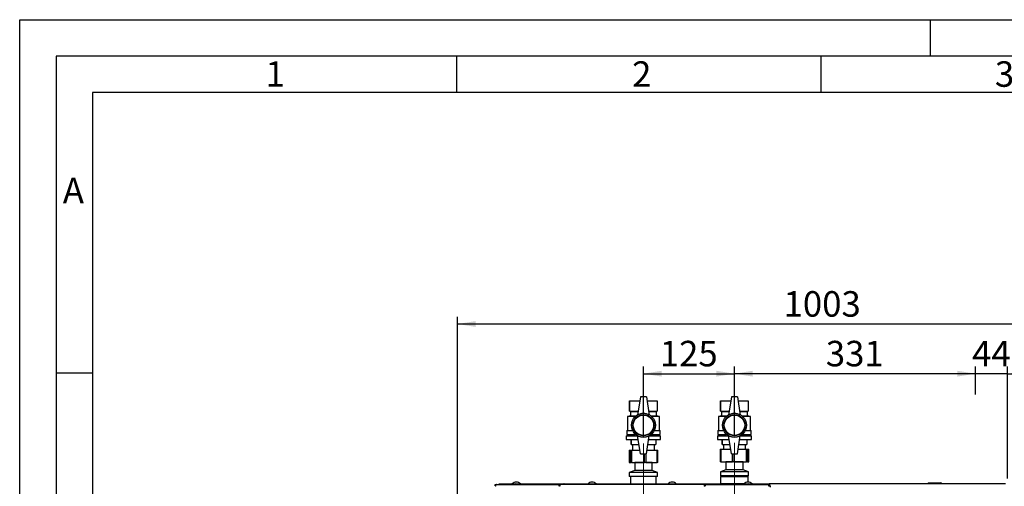
# Paper-space layout 'Blatt3' of a CAD drawing. Units: millimetres. Extents: x 0 to 4200, y 0 to 2970.
# Drawn here: x 0 to 1352, y 2329 to 2970 of the extents above; entities that cross this region are included whole.
import ezdxf

# ---------------------------------------------------------------- set-up
doc = ezdxf.new("R2010")
doc.units = ezdxf.units.MM
doc.linetypes.add('SLD-Durchgehend', pattern=[0])
doc.linetypes.add('SLD-Punktstrich', pattern=[19.05, 15.24, -1.27, 1.27, -1.27])
doc.layers.add('61', color=7, linetype='SLD-Durchgehend')
doc.layers.add('62', color=7, linetype='SLD-Durchgehend')
doc.layers.add('SLD-0', color=7, linetype='SLD-Durchgehend', lineweight=30)
doc.styles.add('SLDTEXTSTYLE0', font='TXT', dxfattribs={"width": 0.75})
doc.styles.add('SLDTEXTSTYLE1', font='TXT', dxfattribs={"width": 0.605})
doc.dimstyles.new('SLDDIMSTYLE0', dxfattribs={"dimtxt": 35, "dimasz": 25, "dimexe": 0, "dimexo": 0.0625, "dimgap": 8.75, "dimtad": 1, "dimdec": 0, "dimrnd": 1e-09, "dimzin": 12, "dimdsep": 46, "dimtxsty": 'SLDTEXTSTYLE1', "dimsah": 1, "dimcen": 0.09, "dimadec": 0, "dimazin": 3, "dimtfac": 1, "dimtdec": 0, "dimtofl": 0, "dimtmove": 0, "dimatfit": 3, "dimfxl": 1, "dimfrac": 2, "dimtolj": 1, "dimtzin": 12, "dimarcsym": 0})
doc.dimstyles.new('SLDDIMSTYLE1', dxfattribs={"dimtxt": 35, "dimasz": 25, "dimexe": 0, "dimexo": 0.0625, "dimgap": 8.75, "dimtad": 1, "dimdec": 1, "dimrnd": 1e-09, "dimzin": 12, "dimdsep": 46, "dimtxsty": 'SLDTEXTSTYLE1', "dimsah": 1, "dimcen": 0.09, "dimadec": 0, "dimazin": 3, "dimtfac": 1, "dimtdec": 1, "dimtofl": 0, "dimtmove": 0, "dimatfit": 3, "dimfxl": 1, "dimfrac": 2, "dimtolj": 1, "dimtzin": 12, "dimarcsym": 0})
doc.dimstyles.new('SLDDIMSTYLE3', dxfattribs={"dimtxt": 35, "dimasz": 25, "dimexe": 0, "dimexo": 0.0625, "dimgap": 8.75, "dimtad": 1, "dimdec": 1, "dimrnd": 1e-09, "dimzin": 12, "dimdsep": 46, "dimtxsty": 'SLDTEXTSTYLE1', "dimsah": 1, "dimcen": 0.09, "dimadec": 0, "dimazin": 3, "dimtfac": 1, "dimtdec": 1, "dimtmove": 0, "dimatfit": 0, "dimfxl": 1, "dimfrac": 2, "dimtolj": 1, "dimtzin": 12, "dimarcsym": 0})

# ---------------------------------------------------------------- blocks, each defined once
blk = doc.blocks.new('_D_28')
at = {"ltscale": 10}
for p, q in [((601.1, 2170.7), (601.1, 2562.2)), ((1603.7, 2128.7), (1603.7, 2562.2)), ((1603.7, 2552.2), (601.1, 2552.2))]:
    blk.add_line(p, q, dxfattribs=at)
for points in [[(601.1, 2552.2), (626.1, 2548.2), (626.1, 2556.2)], [(1603.7, 2552.2), (1578.7, 2556.2), (1578.7, 2548.2)]]:
    blk.add_solid(points, dxfattribs=at)
at = {"ltscale": 10, "insert": (1048.9, 2597.3), "char_height": 35, "attachment_point": 1, "style": 'SLDTEXTSTYLE1'}
blk.add_mtext('1003', dxfattribs=at)
blk = doc.blocks.new('_D_32')
at = {"ltscale": 10}
for p, q in [((1312.5, 2455.2), (1312.5, 2494)), ((1356.5, 2340), (1356.5, 2494)), ((1312.5, 2484), (1272.5, 2484)), ((1356.5, 2484), (1312.5, 2484)), ((1356.5, 2484), (1396.5, 2484))]:
    blk.add_line(p, q, dxfattribs=at)
for points in [[(1312.5, 2484), (1287.5, 2488), (1287.5, 2480)], [(1356.5, 2484), (1381.5, 2480), (1381.5, 2488)]]:
    blk.add_solid(points, dxfattribs=at)
at = {"ltscale": 10, "insert": (1307.7, 2529.1), "char_height": 35, "attachment_point": 1, "style": 'SLDTEXTSTYLE1'}
blk.add_mtext('44', dxfattribs=at)
blk = doc.blocks.new('_D_33')
at = {"ltscale": 10}
for p, q in [((981.5, 2399.2), (981.5, 2494)), ((1312.5, 2455.2), (1312.5, 2494)), ((1312.5, 2484), (981.5, 2484))]:
    blk.add_line(p, q, dxfattribs=at)
for points in [[(981.5, 2484), (1006.5, 2480), (1006.5, 2488)], [(1312.5, 2484), (1287.5, 2488), (1287.5, 2480)]]:
    blk.add_solid(points, dxfattribs=at)
at = {"ltscale": 10, "insert": (1106.9, 2529.1), "char_height": 35, "attachment_point": 1, "style": 'SLDTEXTSTYLE1'}
blk.add_mtext('331', dxfattribs=at)
blk = doc.blocks.new('_D_34')
at = {"ltscale": 10}
for p, q in [((856.5, 2398.2), (856.5, 2494)), ((981.5, 2399.2), (981.5, 2494)), ((856.5, 2484), (981.5, 2484))]:
    blk.add_line(p, q, dxfattribs=at)
for points in [[(856.5, 2484), (881.5, 2480), (881.5, 2488)], [(981.5, 2484), (956.5, 2488), (956.5, 2480)]]:
    blk.add_solid(points, dxfattribs=at)
at = {"ltscale": 10, "insert": (878.9, 2529.1), "char_height": 35, "attachment_point": 1, "style": 'SLDTEXTSTYLE1'}
blk.add_mtext('125', dxfattribs=at)

psp = doc.layouts.new('Blatt3')

# ---------------------------------------------------------------- linework, layer by layer
at = {"linetype": 'SLD-Punktstrich', "lineweight": 0, "ltscale": 10}
for p, q in [((856.47, 2312.19), (856.47, 2388.19)), ((981.47, 2313.19), (981.47, 2389.19))]:
    psp.add_line(p, q, dxfattribs=at)
at = {"layer": '61', "ltscale": 10}
for p, q in [((0, 0), (0, 2970)), ((0, 2970), (4200, 2970))]:
    psp.add_line(p, q, dxfattribs=at)
at = {"layer": '61', "color": 7, "linetype": 'SLD-Durchgehend', "lineweight": 30, "ltscale": 10}
for p, q in [((4150, 2920), (50, 2920)), ((50, 2920), (50, 50))]:
    psp.add_line(p, q, dxfattribs=at)
at = {"layer": '61', "color": 7, "linetype": 'SLD-Durchgehend', "ltscale": 10}
for p, q in [((4100, 2870), (100, 2870)), ((100, 2870), (100, 100))]:
    psp.add_line(p, q, dxfattribs=at)
at = {"layer": '62', "color": 7, "linetype": 'SLD-Durchgehend', "ltscale": 10}
for p, q in [((1250, 2970), (1250, 2920)), ((600, 2920), (600, 2870)), ((1100, 2920), (1100, 2870)), ((50, 2485), (100, 2485))]:
    psp.add_line(p, q, dxfattribs=at)
at = {"layer": 'SLD-0', "ltscale": 10}
for p, q in [((852.47, 2452.19), (848.47, 2427.19)), ((860.47, 2452.19), (852.47, 2452.19)), ((860.47, 2452.19), (864.47, 2427.19)), ((977.47, 2452.19), (973.47, 2427.19)), ((985.47, 2452.19), (977.47, 2452.19)), ((985.47, 2452.19), (989.47, 2427.19)), ((837.47, 2446.69), (837.47, 2432.69)), ((837.47, 2446.69), (851.59, 2446.69)), ((837.47, 2432.69), (837.47, 2446.69)), ((837.47, 2446.69), (837.47, 2446.69)), ((861.35, 2446.69), (875.47, 2446.69)), ((875.47, 2446.69), (875.47, 2432.69)), ((962.47, 2446.69), (962.47, 2432.69)), ((962.47, 2446.69), (976.59, 2446.69)), ((962.47, 2432.69), (962.47, 2446.69)), ((962.47, 2446.69), (962.47, 2446.69)), ((986.35, 2446.69), (1000.47, 2446.69)), ((1000.47, 2446.69), (1000.47, 2432.69)), ((838.47, 2426.19), (834.47, 2425.19)), ((834.47, 2425.19), (834.47, 2406.19)), ((845.14, 2425.19), (834.47, 2425.19)), ((837.47, 2432.69), (838.47, 2432.19)), ((837.47, 2432.69), (849.35, 2432.69)), ((837.47, 2432.69), (837.47, 2432.69)), ((838.47, 2432.19), (838.47, 2426.19)), ((838.47, 2432.19), (849.27, 2432.19)), ((838.47, 2426.19), (846.3, 2426.19)), ((863.59, 2432.69), (875.47, 2432.69)), ((863.67, 2432.19), (874.47, 2432.19)), ((866.63, 2426.19), (874.47, 2426.19)), ((878.47, 2425.19), (867.79, 2425.19)), ((874.47, 2432.19), (875.47, 2432.69)), ((874.47, 2426.19), (874.47, 2432.19)), ((878.47, 2425.19), (874.47, 2426.19)), ((878.47, 2406.19), (878.47, 2425.19)), ((963.47, 2426.19), (959.47, 2425.19)), ((959.47, 2425.19), (959.47, 2406.19)), ((970.14, 2425.19), (959.47, 2425.19)), ((962.47, 2432.69), (963.47, 2432.19)), ((962.47, 2432.69), (974.35, 2432.69)), ((962.47, 2432.69), (962.47, 2432.69)), ((963.47, 2432.19), (963.47, 2426.19)), ((963.47, 2432.19), (974.27, 2432.19)), ((963.47, 2426.19), (971.3, 2426.19)), ((988.59, 2432.69), (1000.47, 2432.69)), ((988.67, 2432.19), (999.47, 2432.19)), ((991.63, 2426.19), (999.47, 2426.19)), ((1003.47, 2425.19), (992.79, 2425.19)), ((999.47, 2432.19), (1000.47, 2432.69)), ((999.47, 2426.19), (999.47, 2432.19)), ((1003.47, 2425.19), (999.47, 2426.19)), ((1003.47, 2406.19), (1003.47, 2425.19)), ((832.97, 2398.69), (832.97, 2393.69)), ((832.97, 2398.69), (848.55, 2398.69)), ((832.97, 2393.69), (849.35, 2393.69)), ((833.47, 2406.19), (833.47, 2400.69)), ((833.47, 2406.19), (841.52, 2406.19)), ((833.47, 2400.69), (845.7, 2400.69)), ((835.47, 2400.69), (835.47, 2398.69)), ((839.47, 2393.69), (839.47, 2386.69)), ((839.47, 2386.69), (839.47, 2393.69)), ((839.47, 2393.69), (839.47, 2393.69)), ((852.47, 2374.19), (848.47, 2399.19)), ((860.47, 2374.19), (864.47, 2399.19)), ((863.59, 2393.69), (879.97, 2393.69)), ((864.39, 2398.69), (879.97, 2398.69)), ((867.24, 2400.69), (879.47, 2400.69)), ((871.41, 2406.19), (879.47, 2406.19)), ((873.47, 2393.69), (873.47, 2386.69)), ((877.47, 2398.69), (877.47, 2400.69)), ((879.47, 2400.69), (879.47, 2406.19)), ((879.97, 2393.69), (879.97, 2398.69)), ((957.97, 2398.69), (957.97, 2393.69)), ((957.97, 2398.69), (973.55, 2398.69)), ((957.97, 2393.69), (974.35, 2393.69)), ((958.47, 2406.19), (958.47, 2400.69)), ((958.47, 2406.19), (966.52, 2406.19)), ((958.47, 2400.69), (970.7, 2400.69)), ((960.47, 2400.69), (960.47, 2398.69)), ((964.47, 2393.69), (964.47, 2386.69)), ((964.47, 2386.69), (964.47, 2393.69)), ((964.47, 2393.69), (964.47, 2393.69)), ((977.47, 2374.19), (973.47, 2399.19)), ((985.47, 2374.19), (989.47, 2399.19)), ((988.59, 2393.69), (1004.97, 2393.69)), ((989.39, 2398.69), (1004.97, 2398.69)), ((992.24, 2400.69), (1004.47, 2400.69)), ((996.41, 2406.19), (1004.47, 2406.19)), ((998.47, 2393.69), (998.47, 2386.69)), ((1002.47, 2398.69), (1002.47, 2400.69)), ((1004.47, 2400.69), (1004.47, 2406.19)), ((1004.97, 2393.69), (1004.97, 2398.69)), ((839.47, 2386.69), (850.47, 2386.69)), ((839.47, 2386.69), (839.47, 2386.69)), ((841.47, 2386.69), (841.47, 2379.19)), ((862.47, 2386.69), (873.47, 2386.69)), ((871.47, 2379.19), (871.47, 2386.69)), ((961.94, 2380.19), (961.94, 2363.19)), ((961.94, 2380.19), (962.8, 2380.19)), ((962.8, 2380.19), (962.8, 2363.19)), ((962.8, 2380.19), (976.51, 2380.19)), ((964.47, 2386.69), (975.47, 2386.69)), ((964.47, 2386.69), (964.47, 2386.69)), ((966.47, 2386.69), (966.47, 2380.19)), ((986.43, 2380.19), (998.16, 2380.19)), ((987.47, 2386.69), (998.47, 2386.69)), ((996.47, 2380.19), (996.47, 2386.69)), ((998.16, 2363.19), (998.16, 2380.19)), ((998.16, 2380.19), (999.31, 2380.19)), ((999.31, 2380.19), (999.31, 2363.19)), ((999.31, 2380.19), (1000.98, 2380.19)), ((1000.98, 2363.19), (1000.98, 2380.19)), ((1000.98, 2380.19), (1000.99, 2380.19)), ((1000.99, 2363.19), (1000.99, 2380.19)), ((836.71, 2379.19), (836.71, 2362.19)), ((836.71, 2379.19), (836.72, 2379.19)), ((836.72, 2379.19), (836.72, 2362.19)), ((836.72, 2379.19), (838.96, 2379.19)), ((838.96, 2362.19), (838.96, 2379.19)), ((838.96, 2379.19), (840.15, 2379.19)), ((840.15, 2379.19), (840.15, 2362.19)), ((840.15, 2379.19), (851.67, 2379.19)), ((852.47, 2374.19), (860.47, 2374.19)), ((857.91, 2362.19), (857.91, 2374.19)), ((859.89, 2374.19), (859.89, 2362.19)), ((861.27, 2379.19), (875.41, 2379.19)), ((875.41, 2362.19), (875.41, 2379.19)), ((875.41, 2379.19), (876.22, 2379.19)), ((876.22, 2362.19), (876.22, 2379.19)), ((977.47, 2374.19), (985.47, 2374.19)), ((978.65, 2363.19), (978.65, 2374.19)), ((980.64, 2374.19), (980.64, 2363.19)), ((836.72, 2362.19), (836.71, 2362.19)), ((836.72, 2362.19), (838.96, 2362.19)), ((840.15, 2362.19), (838.96, 2362.19)), ((840.15, 2362.19), (857.91, 2362.19)), ((844.31, 2362.19), (844.57, 2362)), ((844.57, 2362), (844.57, 2351)), ((857.84, 2362), (844.57, 2362)), ((868.37, 2362), (857.84, 2362)), ((859.89, 2362.19), (857.91, 2362.19)), ((859.89, 2362.19), (875.41, 2362.19)), ((868.37, 2362), (868.62, 2362.19)), ((868.37, 2351), (868.37, 2362)), ((876.22, 2362.19), (875.41, 2362.19)), ((962.8, 2363.19), (961.94, 2363.19)), ((962.8, 2363.19), (978.65, 2363.19)), ((969.31, 2363.19), (969.57, 2363)), ((969.57, 2363), (969.57, 2352)), ((970.68, 2363), (969.57, 2363)), ((993.37, 2363), (970.68, 2363)), ((980.64, 2363.19), (978.65, 2363.19)), ((980.64, 2363.19), (998.16, 2363.19)), ((993.37, 2363), (993.62, 2363.19)), ((993.37, 2352), (993.37, 2363)), ((999.31, 2363.19), (998.16, 2363.19)), ((999.31, 2363.19), (1000.98, 2363.19)), ((1000.99, 2363.19), (1000.98, 2363.19)), ((844.57, 2351), (837.07, 2348.19)), ((837.07, 2348.19), (837.07, 2342.69)), ((858.71, 2348.19), (837.07, 2348.19)), ((858.71, 2342.69), (837.07, 2342.69)), ((838.92, 2342.69), (838.92, 2332.69)), ((857.84, 2351), (844.57, 2351)), ((868.37, 2351), (857.84, 2351)), ((875.87, 2348.19), (858.71, 2348.19)), ((875.87, 2342.69), (858.71, 2342.69)), ((875.87, 2348.19), (868.37, 2351)), ((874.02, 2332.69), (874.02, 2342.69)), ((875.87, 2342.69), (875.87, 2348.19)), ((969.57, 2352), (962.07, 2349.19)), ((962.07, 2349.19), (962.07, 2343.69)), ((963.89, 2349.19), (962.07, 2349.19)), ((963.89, 2343.69), (962.07, 2343.69)), ((963.47, 2343.19), (962.47, 2342.19)), ((962.47, 2342.19), (962.47, 2333.39)), ((979.85, 2342.19), (962.47, 2342.19)), ((963.47, 2343.19), (979.93, 2343.19)), ((1000.87, 2349.19), (963.89, 2349.19)), ((1000.87, 2343.69), (963.89, 2343.69)), ((964.97, 2343.69), (964.97, 2343.19)), ((970.68, 2352), (969.57, 2352)), ((993.37, 2352), (970.68, 2352)), ((1000.47, 2342.19), (979.85, 2342.19)), ((979.93, 2343.19), (999.47, 2343.19)), ((1000.87, 2349.19), (993.37, 2352)), ((997.97, 2343.19), (997.97, 2343.69)), ((1000.47, 2342.19), (999.47, 2343.19)), ((1000.47, 2335.17), (1000.47, 2342.19)), ((1000.87, 2343.69), (1000.87, 2349.19)), ((652.82, 2330.19), (652.82, 2331.69)), ((652.82, 2331.69), (654.58, 2331.69)), ((652.82, 2330.19), (653.19, 2330.19)), ((654.58, 2331.69), (741.4, 2331.69)), ((658.47, 2331.69), (658.47, 2332.69)), ((658.47, 2332.69), (679.59, 2332.69)), ((679.59, 2331.69), (679.59, 2332.69)), ((679.59, 2332.69), (681.16, 2332.69)), ((681.16, 2332.69), (681.16, 2332.69)), ((681.16, 2332.69), (681.18, 2332.69)), ((681.18, 2332.69), (747.8, 2332.69)), ((741.4, 2331.69), (741.4, 2330.19)), ((742.34, 2331.69), (741.4, 2331.69)), ((741.4, 2330.19), (741.92, 2330.19)), ((939.6, 2331.69), (742.34, 2331.69)), ((747.79, 2332.57), (747.79, 2331.69)), ((747.8, 2332.69), (934.13, 2332.69)), ((934.13, 2332.69), (1000.75, 2332.69)), ((934.13, 2331.89), (934.13, 2331.69)), ((934.18, 2331.69), (934.18, 2332.49)), ((940.54, 2331.69), (939.6, 2331.69)), ((940.01, 2330.19), (940.54, 2330.19)), ((940.54, 2331.69), (1027.35, 2331.69)), ((940.54, 2331.69), (940.54, 2330.19)), ((961.68, 2332.69), (961.68, 2333.39)), ((961.68, 2333.39), (961.95, 2333.39)), ((961.95, 2333.39), (961.95, 2332.69)), ((961.95, 2333.39), (969.5, 2333.39)), ((969.5, 2333.39), (971.76, 2333.39)), ((971.76, 2333.39), (979.3, 2333.39)), ((979.3, 2332.69), (979.3, 2333.39)), ((979.3, 2333.39), (979.94, 2333.39)), ((979.94, 2333.39), (979.94, 2332.69)), ((979.94, 2333.39), (988.26, 2333.39)), ((988.26, 2333.39), (990.76, 2333.39)), ((990.76, 2333.39), (995.08, 2333.39)), ((1000.75, 2332.69), (1000.77, 2332.69)), ((1000.77, 2332.69), (1000.77, 2332.69)), ((1000.77, 2332.69), (1002.34, 2332.69)), ((1002.34, 2331.69), (1002.34, 2332.69)), ((1002.34, 2332.69), (1023.47, 2332.69)), ((1023.47, 2331.69), (1023.47, 2332.69)), ((1023.47, 2332.69), (1029.17, 2332.69)), ((1027.35, 2331.69), (1029.11, 2331.69)), ((1028.74, 2330.19), (1029.11, 2330.19)), ((1029.11, 2330.19), (1029.11, 2331.69)), ((1029.11, 2330.39), (1029.73, 2330.39)), ((1029.17, 2332.69), (1029.17, 2330.69)), ((1353.76, 2332.69), (1029.17, 2332.69)), ((1247.02, 2333.19), (1247.02, 2332.69)), ((1248.02, 2333.19), (1247.02, 2333.19)), ((1248.02, 2334.19), (1265.02, 2334.19)), ((1248.02, 2334.19), (1248.02, 2333.19)), ((1248.02, 2333.19), (1248.02, 2332.69)), ((1265.02, 2333.19), (1248.02, 2333.19)), ((1265.02, 2334.19), (1265.02, 2333.19)), ((1265.02, 2333.19), (1265.02, 2332.69)), ((1266.02, 2333.19), (1265.02, 2333.19)), ((1266.02, 2333.19), (1266.02, 2332.69))]:
    psp.add_line(p, q, dxfattribs=at)
at = {"layer": 'SLD-0', "ltscale": 10, "flags": 128}
for points in [[(654.58, 2331.69), (654.29, 2331.64), (654.01, 2331.51), (653.76, 2331.3), (653.53, 2331.01), (653.35, 2330.66), (653.21, 2330.27), (653.13, 2329.84), (653.1, 2329.39)], [(1028.83, 2329.39), (1028.8, 2329.84), (1028.72, 2330.27), (1028.58, 2330.66), (1028.4, 2331.01), (1028.17, 2331.3), (1027.92, 2331.51), (1027.64, 2331.64), (1027.35, 2331.69)]]:
    psp.add_lwpolyline(points, dxfattribs=at)
at = {"layer": 'SLD-0', "ltscale": 100}
for centre, radius in [((856.47, 2413.19), 16.5), ((856.47, 2413.19), 14.5), ((856.47, 2413.19), 14), ((981.47, 2413.19), 16.5), ((981.47, 2413.19), 14.5), ((981.47, 2413.19), 14)]:
    psp.add_circle(centre, radius, dxfattribs=at)
for centre, radius, start, end in [((856.47, 2413.33), 16, 60, 120), ((981.47, 2413.33), 16, 60, 120), ((856.47, 2413.04), 16, 240, 300), ((981.47, 2413.04), 16, 240, 300), ((681.97, 2327.66), 7.52, 41.8853, 138.1147), ((681.34, 2331.26), 1.44, 96.1329, 162.56639), ((785.97, 2327.66), 7.52, 41.8853, 138.1147), ((895.97, 2327.66), 7.52, 41.8853, 138.1147), ((999.97, 2327.66), 7.52, 41.8853, 138.1147), ((1000.57, 2331.22), 1.47, 18.32296, 82.97775), ((1248.02, 2333.19), 1, 90, 180), ((1265.02, 2333.19), 1, 0, 90)]:
    psp.add_arc(centre, radius, start, end, dxfattribs=at)
psp.add_ellipse((1000.62, 2374.69), major_axis=(0, 0.55), ratio=0.1731737, dxfattribs=at)
at = {"layer": 'SLD-0', "ltscale": 10}
for points in [[(741.4, 2331.69), (741.24, 2331.65), (740.92, 2331.58), (740.53, 2331.05), (740.29, 2330.29), (740.31, 2329.69), (740.32, 2329.39)], [(741.4, 2330.19), (741.36, 2330.17), (741.3, 2330.15), (741.23, 2329.97), (741.21, 2329.7), (741.26, 2329.49), (741.29, 2329.39)], [(741.8, 2329.39), (741.85, 2329.69), (741.94, 2330.29), (742.07, 2331.05), (742.2, 2331.58), (742.29, 2331.65), (742.34, 2331.69)], [(939.6, 2331.69), (939.64, 2331.65), (939.73, 2331.58), (939.86, 2331.05), (940, 2330.29), (940.08, 2329.69), (940.13, 2329.39)], [(941.61, 2329.39), (941.62, 2329.69), (941.64, 2330.29), (941.4, 2331.05), (941.02, 2331.58), (940.7, 2331.65), (940.54, 2331.69)], [(940.64, 2329.39), (940.67, 2329.49), (940.72, 2329.7), (940.7, 2329.97), (940.64, 2330.15), (940.57, 2330.17), (940.54, 2330.19)]]:
    psp.add_open_spline(points, degree=3, dxfattribs=at)
for points, knots in [([(747.8, 2332.69), (747.65, 2332.66), (747.36, 2332.61), (746.91, 2332.24), (746.68, 2331.87), (746.57, 2331.69)], [0, 0, 0, 0, 0.3466453, 0.6874214, 1, 1, 1, 1]), ([(747.87, 2331.69), (747.86, 2331.8), (747.81, 2332.17), (747.79, 2332.58), (747.8, 2332.65), (747.8, 2332.69)], [0, 0, 0, 0, 0.1825737, 0.5921158, 1, 1, 1, 1]), ([(934.13, 2332.69), (934.15, 2332.66), (934.19, 2332.61), (934.17, 2332.24), (934.13, 2331.87), (934.11, 2331.69)], [0, 0, 0, 0, 0.3466453, 0.6874214, 1, 1, 1, 1]), ([(935.36, 2331.69), (935.36, 2331.7), (935.29, 2331.84), (935.06, 2332.17), (934.64, 2332.6), (934.3, 2332.66), (934.13, 2332.69)], [0, 0, 0, 0, 0.0142291, 0.2197181, 0.6167329, 1, 1, 1, 1]), ([(1030.97, 2328.19), (1030.83, 2328.71), (1030.57, 2329.75), (1030.17, 2331.13), (1029.77, 2332.15), (1029.44, 2332.63), (1029.24, 2332.67), (1029.17, 2332.69)], [0, 0, 0, 0, 0.22150549, 0.44303949, 0.66457358, 0.88610748, 1, 1, 1, 1]), ([(1030.97, 2328.19), (1030.82, 2328.5), (1030.54, 2329.13), (1030.11, 2329.93), (1029.69, 2330.49), (1029.37, 2330.68), (1029.2, 2330.69), (1029.17, 2330.69)], [0, 0, 0, 0, 0.2405824, 0.4768029, 0.7130177, 0.9492327, 1, 1, 1, 1])]:
    psp.add_open_spline(points, degree=3, knots=knots, dxfattribs=at)

# ---------------------------------------------------------------- texts
at = {"layer": '62', "ltscale": 10, "char_height": 35, "attachment_point": 2, "style": 'SLDTEXTSTYLE0'}
for s, insert in [('1', (350.73, 2912.9)), ('2', (854.14, 2912.9)), ('3', (1352.29, 2912.9)), ('A', (73.74, 2752.9))]:
    psp.add_mtext(s, dxfattribs=dict(at, insert=insert))

# ---------------------------------------------------------------- dimensions: what is measured, and where the dimension line sits
at = {"ltscale": 10}
for base, p1, p2, dimstyle, picture, middle in [((601.05, 2552.19), (1603.71, 2118.69), (601.05, 2160.69), 'SLDDIMSTYLE0', '_D_28', (1102.38, 2552.19)), ((981.47, 2483.96), (856.47, 2388.19), (981.47, 2389.19), 'SLDDIMSTYLE1', '_D_34', (918.97, 2483.96)), ((981.47, 2483.96), (1312.47, 2445.2), (981.47, 2389.19), 'SLDDIMSTYLE1', '_D_33', (1146.97, 2483.96)), ((1312.47, 2483.96), (1356.47, 2329.98), (1312.47, 2445.2), 'SLDDIMSTYLE3', '_D_32', (1334.47, 2483.96))]:
    dim = psp.add_linear_dim(base=base, p1=p1, p2=p2, dimstyle=dimstyle, dxfattribs=at)
    dim.commit()
    dim.dimension.update_dxf_attribs({"geometry": picture, "text_midpoint": middle, "dimtype": 160})

doc.saveas('drawing.dxf')
